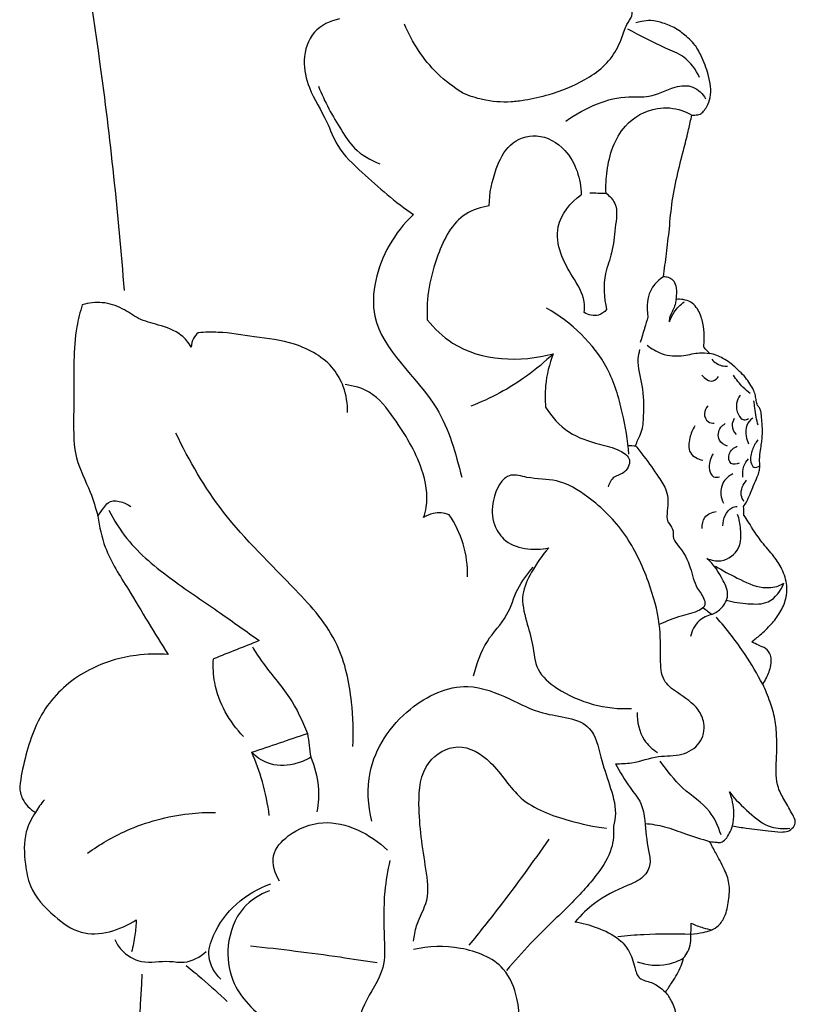
# Model space of a CAD drawing. Units: millimetres. Extents: x 0 to 3483, y 0 to 2367.
# Drawn here: x 2908 to 2954, y 792 to 851 of the extents above; entities that cross this region are included whole.
import ezdxf

# ---------------------------------------------------------------- set-up
doc = ezdxf.new("R2010")
doc.units = ezdxf.units.MM
doc.header["$MEASUREMENT"] = 0

msp = doc.modelspace()

# ---------------------------------------------------------------- linework, layer by layer
for points, knots in [([(2913.992, 834.565, 1280.502), (2913.641, 839.114, 1280.502), (2912.773, 847.25, 1280.502), (2911.476, 855.325, 1280.502), (2910.821, 858.879, 1280.502)], [0, 0, 0, 0, 13.687984, 24.52843, 24.52843, 24.52843, 24.52843]), ([(2934.117, 846.33, 1280.502), (2934.495, 846.168, 1280.502), (2935.436, 845.865, 1280.502), (2936.705, 845.758, 1280.502), (2938.032, 845.931, 1280.502), (2939.533, 846.266, 1280.502), (2941.122, 846.91, 1280.502), (2942.505, 847.827, 1280.502), (2943.194, 848.706, 1280.502), (2943.602, 849.593, 1280.502), (2943.783, 850.319, 1280.502), (2944.224, 850.856, 1280.502), (2944.212, 851.484, 1280.502), (2943.49, 852.01, 1280.502), (2942.256, 852.193, 1280.502), (2940.438, 852.145, 1280.502), (2938.326, 851.814, 1280.502), (2936.348, 851.453, 1280.502), (2934.556, 851.073, 1280.502), (2933.517, 851.411, 1280.502), (2933.013, 851.673, 1280.502)], [0, 0, 0, 0, 1.23384, 2.946885, 3.764926, 5.244486, 7.550416, 8.866413, 10.180087, 10.832378, 11.791853, 12.390807, 12.855067, 13.488986, 14.833712, 16.573017, 18.926416, 21.229818, 22.63863, 24.342237, 24.342237, 24.342237, 24.342237]), ([(2926.795, 850.739, 1280.502), (2926.242, 850.622, 1280.502), (2925.085, 850.091, 1280.502), (2924.542, 848.299, 1280.502), (2924.961, 846.403, 1280.502), (2925.995, 844.87, 1280.502), (2926.663, 842.95, 1280.502), (2928.594, 841.174, 1280.502), (2930.102, 839.824, 1280.502), (2931.193, 839.087, 1280.502)], [0, 0, 0, 0, 1.696775, 3.465927, 5.126088, 7.397348, 8.966095, 11.127681, 15.07958, 15.07958, 15.07958, 15.07958]), ([(2947.75, 845.006, 1280.502), (2947.814, 845.006, 1280.502), (2947.931, 845.011, 1280.502), (2948.099, 845.021, 1280.502), (2948.289, 845.074, 1280.502), (2948.477, 845.252, 1280.502), (2948.696, 845.579, 1280.502), (2948.887, 846.079, 1280.502), (2948.895, 846.744, 1280.502), (2948.696, 847.578, 1280.502), (2948.385, 848.437, 1280.502), (2947.973, 849.188, 1280.502), (2947.419, 849.707, 1280.502), (2946.839, 850.189, 1280.502), (2946.068, 850.494, 1280.502), (2945.377, 850.67, 1280.502), (2944.828, 850.601, 1280.502), (2944.533, 850.538, 1280.502), (2944.424, 850.509, 1280.502)], [9.783874, 9.783874, 9.783874, 9.783874, 9.974491, 10.135933, 10.288485, 10.554917, 10.884404, 11.472014, 12.130317, 12.843991, 14.034094, 14.872948, 15.373454, 16.30272, 17.112204, 17.843856, 18.411863, 18.750287, 18.750287, 18.750287, 18.750287]), ([(2934.117, 846.33, 1280.502), (2933.577, 846.66, 1280.502), (2932.126, 847.766, 1280.502), (2931.1, 849.336, 1280.502), (2930.649, 850.423, 1280.502)], [0, 0, 0, 0, 1.899133, 5.428903, 5.428903, 5.428903, 5.428903]), ([(2948.213, 847.249, 1280.502), (2947.998, 847.711, 1280.502), (2947.437, 848.515, 1280.502), (2945.767, 849.135, 1280.502), (2944.696, 849.748, 1280.502), (2943.95, 850.121, 1280.502)], [0, 0, 0, 0, 1.529817, 2.746542, 5.247587, 5.247587, 5.247587, 5.247587]), ([(2925.54, 846.735, 1280.502), (2925.895, 845.814, 1280.502), (2926.589, 844.563, 1280.502), (2927.705, 842.857, 1280.502), (2928.642, 842.315, 1280.502), (2929.198, 842.11, 1280.502)], [0, 0, 0, 0, 2.960974, 4.279006, 6.057431, 6.057431, 6.057431, 6.057431]), ([(2940.262, 844.649, 1280.502), (2940.833, 845.076, 1280.502), (2942.04, 845.722, 1280.502), (2943.75, 846.185, 1280.502), (2945.381, 846.004, 1280.502), (2946.516, 846.718, 1280.502), (2947.864, 846.835, 1280.502), (2948.399, 846.273, 1280.502), (2948.575, 845.979, 1280.502)], [0, 0, 0, 0, 2.137567, 4.059001, 5.238349, 6.901811, 7.959852, 8.986775, 8.986775, 8.986775, 8.986775]), ([(2942.65, 840.356, 1280.502), (2942.624, 840.799, 1280.502), (2942.702, 842.194, 1280.502), (2943.384, 844.371, 1280.502), (2945.436, 845.55, 1280.502), (2946.921, 845.42, 1280.502), (2947.565, 845.119, 1280.502), (2947.754, 845.006, 1280.502)], [0, 0, 0, 0, 1.331483, 4.205696, 6.384337, 7.840396, 8.501014, 8.501014, 8.501014, 8.501014]), ([(2946.067, 835.384, 1280.502), (2946.128, 835.84, 1280.502), (2946.248, 836.794, 1280.502), (2946.432, 838.292, 1280.502), (2946.555, 839.911, 1280.502), (2946.897, 841.521, 1280.502), (2947.265, 842.938, 1280.502), (2947.55, 844.082, 1280.502), (2947.691, 844.724, 1280.502), (2947.75, 845.006, 1280.502)], [0, 0, 0, 0, 1.381156, 2.884898, 4.526111, 6.245859, 7.814115, 8.917776, 9.783874, 9.783874, 9.783874, 9.783874]), ([(2935.698, 839.601, 1280.502), (2935.699, 840.35, 1280.502), (2935.983, 841.628, 1280.502), (2936.791, 843.378, 1280.502), (2938.633, 844.046, 1280.502), (2940.65, 842.853, 1280.502), (2941.152, 841.2, 1280.502), (2941.169, 840.266, 1280.502)], [0, 0, 0, 0, 2.246989, 3.900808, 5.535733, 7.442126, 10.244378, 10.244378, 10.244378, 10.244378]), ([(2941.351, 833.252, 1280.502), (2941.374, 833.463, 1280.502), (2941.396, 834.247, 1280.502), (2940.649, 835.371, 1280.502), (2939.873, 836.747, 1280.502), (2939.579, 838.664, 1280.502), (2940.535, 839.812, 1280.502), (2941.169, 840.266, 1280.502)], [0, 0, 0, 0, 0.634825, 2.298561, 3.853265, 5.432462, 7.772879, 7.772879, 7.772879, 7.772879]), ([(2942.65, 840.356, 1280.502), (2942.859, 840.194, 1280.502), (2943.418, 839.608, 1280.502), (2943.154, 838.261, 1280.502), (2943.078, 836.876, 1280.502), (2942.43, 835.328, 1280.502), (2942.53, 834.133, 1280.502), (2942.681, 833.434, 1280.502)], [0, 0, 0, 0, 0.793495, 2.244839, 3.741136, 5.032552, 7.179717, 7.179717, 7.179717, 7.179717]), ([(2935.698, 839.601, 1280.502), (2935.212, 839.527, 1280.502), (2933.722, 839.074, 1280.502), (2932.364, 836.369, 1280.502), (2931.934, 834.124, 1280.502), (2932.01, 832.829, 1280.502)], [0, 0, 0, 0, 1.472286, 4.432025, 8.323337, 8.323337, 8.323337, 8.323337]), ([(2931.193, 839.087, 1280.502), (2930.622, 838.553, 1280.502), (2929.248, 836.828, 1280.502), (2927.984, 831.96, 1280.502), (2932.773, 828.464, 1280.502), (2933.69, 824.869, 1280.502), (2934.065, 823.458, 1280.502)], [0, 0, 0, 0, 2.346461, 6.632802, 13.214427, 17.594719, 17.594719, 17.594719, 17.594719]), ([(2946.067, 835.384, 1280.502), (2945.817, 835.223, 1280.502), (2945.115, 834.607, 1280.502), (2945.029, 833.577, 1280.502), (2945.143, 832.986, 1280.502)], [0, 0, 0, 0, 0.891251, 2.697756, 2.697756, 2.697756, 2.697756]), ([(2946.813, 834.035, 1280.502), (2946.847, 834.189, 1280.502), (2946.87, 834.459, 1280.502), (2946.833, 834.854, 1280.502), (2946.678, 835.184, 1280.502), (2946.372, 835.348, 1280.502), (2946.168, 835.383, 1280.502), (2946.067, 835.384, 1280.502)], [27.865484, 27.865484, 27.865484, 27.865484, 28.337977, 28.667562, 29.055625, 29.367002, 29.66911, 29.66911, 29.66911, 29.66911]), ([(2911.484, 833.723, 1280.502), (2911.352, 833.294, 1280.502), (2911.079, 832.191, 1280.502), (2910.96, 830.446, 1280.502), (2911.008, 828.399, 1280.502), (2910.936, 826.482, 1280.502), (2911.046, 824.399, 1280.502), (2911.942, 822.796, 1280.502), (2912.277, 821.609, 1280.502), (2912.416, 821.129, 1280.502)], [0, 0, 0, 0, 1.346944, 3.397604, 5.222308, 7.483443, 9.178735, 11.37751, 12.876632, 12.876632, 12.876632, 12.876632]), ([(2917.969, 831.204, 1280.502), (2917.809, 831.463, 1280.502), (2917.286, 832.111, 1280.502), (2916.091, 832.507, 1280.502), (2914.834, 832.82, 1280.502), (2913.865, 833.565, 1280.502), (2912.697, 833.925, 1280.502), (2911.867, 833.833, 1280.502), (2911.484, 833.723, 1280.502)], [0, 0, 0, 0, 0.914291, 2.414593, 3.650189, 4.779494, 6.021917, 7.217877, 7.217877, 7.217877, 7.217877]), ([(2944.011, 824.818, 1280.502), (2943.948, 825.652, 1280.502), (2943.649, 827.393, 1280.502), (2942.655, 830.751, 1280.502), (2940.58, 832.674, 1280.502), (2939.114, 833.524, 1280.502)], [0, 0, 0, 0, 2.509799, 5.291758, 10.379168, 10.379168, 10.379168, 10.379168]), ([(2946.813, 834.035, 1280.502), (2946.803, 833.932, 1280.502), (2946.762, 833.709, 1280.502), (2946.64, 833.376, 1280.502), (2946.436, 833.065, 1280.502), (2946.403, 832.814, 1280.502), (2946.399, 832.696, 1280.502)], [0, 0, 0, 0, 0.311476, 0.67621, 1.058031, 1.413145, 1.413145, 1.413145, 1.413145]), ([(2946.424, 832.704, 1280.502), (2946.494, 832.905, 1280.502), (2946.714, 833.358, 1280.502), (2947.068, 833.726, 1280.502), (2947.295, 833.899, 1280.502)], [0, 0, 0, 0, 0.637653, 1.495264, 1.495264, 1.495264, 1.495264]), ([(2948.461, 831.197, 1280.502), (2948.483, 831.372, 1280.502), (2948.511, 831.782, 1280.502), (2948.467, 832.458, 1280.502), (2948.305, 833.088, 1280.502), (2948.034, 833.582, 1280.502), (2947.701, 833.905, 1280.502), (2947.259, 834.043, 1280.502), (2946.956, 834.052, 1280.502), (2946.813, 834.035, 1280.502)], [24.057428, 24.057428, 24.057428, 24.057428, 24.586038, 25.286189, 26.083195, 26.514652, 26.964609, 27.43534, 27.865484, 27.865484, 27.865484, 27.865484]), ([(2942.681, 833.434, 1280.502), (2942.552, 833.286, 1280.502), (2942.141, 832.962, 1280.502), (2941.599, 833.11, 1280.502), (2941.351, 833.252, 1280.502)], [0, 0, 0, 0, 0.586956, 1.446779, 1.446779, 1.446779, 1.446779]), ([(2945.143, 832.986, 1280.502), (2945.077, 832.768, 1280.502), (2944.924, 832.265, 1280.502), (2944.772, 831.763, 1280.502), (2944.687, 831.478, 1280.502)], [0, 0, 0, 0, 0.683905, 1.57488, 1.57488, 1.57488, 1.57488]), ([(2932.01, 832.829, 1280.502), (2932.442, 832.298, 1280.502), (2934.411, 830.376, 1280.502), (2937.57, 830.28, 1280.502), (2939.507, 830.804, 1280.502)], [0, 0, 0, 0, 2.053845, 8.072909, 8.072909, 8.072909, 8.072909]), ([(2918.386, 832.057, 1280.502), (2918.275, 831.963, 1280.502), (2918.06, 831.71, 1280.502), (2917.978, 831.382, 1280.502), (2917.969, 831.204, 1280.502)], [0, 0, 0, 0, 0.436793, 0.970833, 0.970833, 0.970833, 0.970833]), ([(2927.272, 827.297, 1280.502), (2927.281, 827.82, 1280.502), (2927.132, 828.749, 1280.502), (2926.235, 830.387, 1280.502), (2924.242, 831.512, 1280.502), (2921.812, 831.782, 1280.502), (2919.901, 832.114, 1280.502), (2918.782, 832.083, 1280.502), (2918.386, 832.057, 1280.502)], [0, 0, 0, 0, 1.568372, 2.749271, 5.505663, 7.948517, 10.106024, 11.296214, 11.296214, 11.296214, 11.296214]), ([(2945.103, 831.314, 1280.502), (2945.355, 831.102, 1280.502), (2946.035, 830.693, 1280.502), (2947.169, 830.612, 1280.502), (2948.096, 830.897, 1280.502), (2948.617, 830.853, 1280.502), (2948.814, 830.826, 1280.502)], [0, 0, 0, 0, 0.986517, 2.320696, 3.26629, 3.864459, 3.864459, 3.864459, 3.864459]), ([(2948.814, 830.826, 1280.502), (2948.76, 830.881, 1280.502), (2948.64, 831.003, 1280.502), (2948.524, 831.128, 1280.502), (2948.461, 831.197, 1280.502)], [23.5452605, 23.5452605, 23.5452605, 23.5452605, 23.7765668, 24.0574277, 24.0574277, 24.0574277, 24.0574277]), ([(2939.507, 830.804, 1280.502), (2939.012, 830.325, 1280.502), (2937.519, 829.068, 1280.502), (2935.781, 828.134, 1280.502), (2934.608, 827.68, 1280.502)], [0, 0, 0, 0, 2.064081, 5.836884, 5.836884, 5.836884, 5.836884]), ([(2939.507, 830.804, 1280.502), (2939.27, 830.196, 1280.502), (2939.012, 829.133, 1280.502), (2939.015, 828.051, 1280.502), (2939.053, 827.63, 1280.502)], [0, 0, 0, 0, 1.957713, 3.227363, 3.227363, 3.227363, 3.227363]), ([(2944.409, 825.324, 1280.502), (2944.453, 825.444, 1280.502), (2944.554, 825.719, 1280.502), (2944.841, 826.269, 1280.502), (2944.909, 827.386, 1280.502), (2944.915, 828.844, 1280.502), (2944.469, 830.155, 1280.502), (2944.618, 830.874, 1280.502), (2944.667, 831.056, 1280.502)], [0, 0, 0, 0, 0.383053, 0.880481, 1.842571, 3.669, 5.273451, 5.837581, 5.837581, 5.837581, 5.837581]), ([(2951.658, 827.727, 1280.502), (2951.633, 827.821, 1280.502), (2951.585, 828.015, 1280.502), (2951.543, 828.328, 1280.502), (2951.43, 828.675, 1280.502), (2951.201, 829.02, 1280.502), (2950.952, 829.412, 1280.502), (2950.525, 829.808, 1280.502), (2950.106, 830.223, 1280.502), (2949.633, 830.523, 1280.502), (2949.23, 830.716, 1280.502), (2948.958, 830.796, 1280.502), (2948.814, 830.826, 1280.502)], [19.097484, 19.097484, 19.097484, 19.097484, 19.389508, 19.695878, 20.044542, 20.471265, 20.933132, 21.432125, 22.209086, 22.698431, 23.104524, 23.545261, 23.545261, 23.545261, 23.545261]), ([(2948.942, 830.471, 1280.502), (2949.099, 830.295, 1280.502), (2949.413, 830.082, 1280.502), (2949.767, 830.055, 1280.502), (2949.88, 830.06, 1280.502)], [0, 0, 0, 0, 0.710603, 1.049377, 1.049377, 1.049377, 1.049377]), ([(2948.341, 829.533, 1280.502), (2948.502, 829.339, 1280.502), (2948.936, 829.007, 1280.502), (2949.26, 829.336, 1280.502), (2949.342, 829.449, 1280.502)], [0, 0, 0, 0, 0.758987, 1.178757, 1.178757, 1.178757, 1.178757]), ([(2951.229, 828.437, 1280.502), (2951.076, 828.548, 1280.502), (2950.697, 828.87, 1280.502), (2950.392, 829.269, 1280.502), (2950.238, 829.533, 1280.502)], [0, 0, 0, 0, 0.568208, 1.48529, 1.48529, 1.48529, 1.48529]), ([(2931.792, 821.049, 1280.502), (2931.859, 821.249, 1280.502), (2932.111, 822.193, 1280.502), (2931.696, 824.387, 1280.502), (2930.333, 826.597, 1280.502), (2928.854, 828.561, 1280.502), (2927.629, 828.902, 1280.502), (2927.133, 828.963, 1280.502)], [0, 0, 0, 0, 0.631227, 2.911907, 6.364233, 8.496706, 9.995828, 9.995828, 9.995828, 9.995828]), ([(2950.628, 828.342, 1280.502), (2950.523, 828.193, 1280.502), (2950.355, 827.802, 1280.502), (2950.436, 827.243, 1280.502), (2950.783, 826.795, 1280.502), (2951.052, 826.892, 1280.502), (2951.134, 826.94, 1280.502)], [0, 0, 0, 0, 0.548104, 1.210059, 1.6724, 1.956211, 1.956211, 1.956211, 1.956211]), ([(2948.71, 827.699, 1280.502), (2948.596, 827.574, 1280.502), (2948.408, 827.242, 1280.502), (2948.644, 826.723, 1280.502), (2948.967, 826.672, 1280.502), (2949.089, 826.677, 1280.502)], [0, 0, 0, 0, 0.509444, 1.037415, 1.405578, 1.405578, 1.405578, 1.405578]), ([(2950.833, 821.712, 1280.502), (2950.892, 821.796, 1280.502), (2951.041, 822.027, 1280.502), (2951.226, 822.454, 1280.502), (2951.429, 822.963, 1280.502), (2951.622, 823.415, 1280.502), (2951.771, 823.779, 1280.502), (2951.81, 824.13, 1280.502), (2951.764, 824.55, 1280.502), (2951.834, 825.02, 1280.502), (2951.895, 825.449, 1280.502), (2951.947, 825.833, 1280.502), (2951.97, 826.269, 1280.502), (2951.915, 826.743, 1280.502), (2951.904, 827.134, 1280.502), (2951.861, 827.408, 1280.502), (2951.791, 827.583, 1280.502), (2951.702, 827.687, 1280.502), (2951.658, 827.727, 1280.502)], [12.803987, 12.803987, 12.803987, 12.803987, 13.112925, 13.624258, 14.196191, 14.757937, 15.100839, 15.367515, 15.808681, 16.362715, 16.782159, 17.111744, 17.52378, 18.08729, 18.540968, 18.695138, 18.917952, 19.097484, 19.097484, 19.097484, 19.097484]), ([(2951.703, 826.55, 1280.502), (2951.652, 826.709, 1280.502), (2951.56, 827.046, 1280.502), (2951.509, 827.538, 1280.502), (2951.467, 827.861, 1280.502), (2951.45, 828.005, 1280.502)], [0, 0, 0, 0, 0.501088, 1.043692, 1.479053, 1.479053, 1.479053, 1.479053]), ([(2939.053, 827.63, 1280.502), (2939.408, 827.053, 1280.502), (2940.321, 826.008, 1280.502), (2942.056, 825.447, 1280.502), (2943.3, 825.183, 1280.502), (2944.278, 824.534, 1280.502), (2943.782, 823.639, 1280.502), (2943.051, 823.527, 1280.502), (2942.838, 823.1, 1280.502), (2942.771, 822.884, 1280.502)], [0, 0, 0, 0, 2.031701, 3.985208, 5.256656, 6.047845, 6.926591, 7.494556, 8.173886, 8.173886, 8.173886, 8.173886]), ([(2947.94, 826.508, 1280.502), (2947.795, 826.293, 1280.502), (2947.594, 825.791, 1280.502), (2947.488, 824.828, 1280.502), (2948.123, 824.527, 1280.502), (2948.404, 824.463, 1280.502)], [0, 0, 0, 0, 0.779211, 1.654641, 2.520564, 2.520564, 2.520564, 2.520564]), ([(2949.88, 825.307, 1280.502), (2949.69, 825.372, 1280.502), (2949.237, 825.633, 1280.502), (2949.344, 826.36, 1280.502), (2949.642, 826.59, 1280.502), (2949.743, 826.645, 1280.502)], [0, 0, 0, 0, 0.602929, 1.366513, 1.710656, 1.710656, 1.710656, 1.710656]), ([(2950.28, 826.94, 1280.502), (2950.207, 826.821, 1280.502), (2950.08, 826.485, 1280.502), (2950.256, 826.148, 1280.502), (2950.386, 826.002, 1280.502)], [0, 0, 0, 0, 0.420035, 1.005481, 1.005481, 1.005481, 1.005481]), ([(2951.376, 826.972, 1280.502), (2951.23, 826.86, 1280.502), (2950.946, 826.538, 1280.502), (2950.949, 825.943, 1280.502), (2951.063, 825.585, 1280.502), (2951.134, 825.444, 1280.502)], [0, 0, 0, 0, 0.554753, 1.199102, 1.67576, 1.67576, 1.67576, 1.67576]), ([(2927.576, 807.416, 1280.502), (2927.633, 808.298, 1280.502), (2927.553, 810.346, 1280.502), (2926.858, 813.793, 1280.502), (2923.709, 817.36, 1280.502), (2919.834, 820.961, 1280.502), (2917.846, 824.427, 1280.502), (2917.051, 826.076, 1280.502)], [0, 0, 0, 0, 2.650821, 6.153801, 10.259077, 16.57069, 22.062288, 22.062288, 22.062288, 22.062288]), ([(2944.409, 825.324, 1280.502), (2944.577, 825.115, 1280.502), (2945.055, 824.507, 1280.502), (2945.662, 823.628, 1280.502), (2946.371, 822.596, 1280.502), (2946.324, 821.65, 1280.502), (2946.217, 820.81, 1280.502), (2946.715, 820.387, 1280.502), (2946.58, 819.793, 1280.502), (2947.189, 819.124, 1280.502), (2947.71, 818.17, 1280.502), (2947.912, 816.937, 1280.502), (2948.486, 816.344, 1280.502), (2948.581, 815.761, 1280.502), (2947.977, 815.38, 1280.502), (2947.043, 815.217, 1280.502), (2946.249, 814.869, 1280.502), (2945.817, 814.693, 1280.502)], [0, 0, 0, 0, 0.805406, 2.313293, 3.24569, 4.437202, 5.092916, 5.610117, 6.168641, 6.685842, 8.176939, 9.456484, 10.266032, 10.62359, 11.017278, 12.165068, 13.564859, 13.564859, 13.564859, 13.564859]), ([(2950.577, 824.293, 1280.502), (2950.428, 824.237, 1280.502), (2949.981, 824.144, 1280.502), (2949.884, 824.941, 1280.502), (2950.255, 825.209, 1280.502), (2950.458, 825.304, 1280.502)], [0, 0, 0, 0, 0.476423, 1.044375, 1.717555, 1.717555, 1.717555, 1.717555]), ([(2951.672, 825.675, 1280.502), (2951.535, 825.499, 1280.502), (2951.321, 825.068, 1280.502), (2951.184, 824.503, 1280.502), (2951.408, 823.96, 1280.502), (2951.696, 824.062, 1280.502), (2951.797, 824.124, 1280.502)], [0, 0, 0, 0, 0.669631, 1.412266, 1.757537, 2.11132, 2.11132, 2.11132, 2.11132]), ([(2949.03, 824.848, 1280.502), (2948.869, 824.616, 1280.502), (2948.708, 824.155, 1280.502), (2948.914, 823.411, 1280.502), (2949.292, 823.448, 1280.502), (2949.407, 823.479, 1280.502)], [0, 0, 0, 0, 0.847298, 1.45958, 1.816587, 1.816587, 1.816587, 1.816587]), ([(2950.795, 823.46, 1280.502), (2950.763, 823.676, 1280.502), (2950.789, 824.089, 1280.502), (2951.014, 824.425, 1280.502), (2951.132, 824.55, 1280.502)], [0, 0, 0, 0, 0.657213, 1.174414, 1.174414, 1.174414, 1.174414]), ([(2943.204, 806.395, 1280.502), (2943.527, 806.397, 1280.502), (2944.404, 806.421, 1280.502), (2945.677, 806.919, 1280.502), (2947.122, 806.82, 1280.502), (2948.333, 807.521, 1280.502), (2948.594, 808.717, 1280.502), (2948.066, 809.882, 1280.502), (2947.034, 810.498, 1280.502), (2945.922, 811.346, 1280.502), (2945.88, 812.929, 1280.502), (2945.911, 814.869, 1280.502), (2945.171, 817.426, 1280.502), (2943.915, 820.148, 1280.502), (2941.918, 822.132, 1280.502), (2939.838, 823.404, 1280.502), (2938.229, 823.303, 1280.502), (2936.631, 823.841, 1280.502), (2935.814, 822.154, 1280.502), (2935.856, 820.756, 1280.502), (2936.812, 819.194, 1280.502), (2938.348, 819.056, 1280.502), (2939.244, 819.243, 1280.502)], [0, 0, 0, 0, 0.96924, 2.611971, 4.010731, 5.234943, 6.444889, 7.298311, 8.908454, 9.998823, 11.256177, 13.327815, 15.934371, 19.111374, 22.21092, 24.320083, 26.086132, 27.061013, 28.863934, 30.316221, 31.322469, 34.067391, 34.067391, 34.067391, 34.067391]), ([(2950.2, 823.658, 1280.502), (2950.009, 823.567, 1280.502), (2949.588, 823.254, 1280.502), (2949.412, 822.525, 1280.502), (2949.561, 822.071, 1280.502), (2949.645, 821.912, 1280.502)], [0, 0, 0, 0, 0.63499, 1.496103, 2.03564, 2.03564, 2.03564, 2.03564]), ([(2950.855, 822.012, 1280.502), (2950.779, 822.125, 1280.502), (2950.576, 822.552, 1280.502), (2950.805, 823.044, 1280.502), (2951.013, 823.281, 1280.502)], [0, 0, 0, 0, 0.408883, 1.356139, 1.356139, 1.356139, 1.356139]), ([(2912.416, 821.129, 1280.502), (2912.518, 821.305, 1280.502), (2912.715, 821.569, 1280.502), (2913.192, 822.252, 1280.502), (2913.993, 821.971, 1280.502), (2914.364, 821.71, 1280.502)], [0, 0, 0, 0, 0.611878, 1.008603, 2.37068, 2.37068, 2.37068, 2.37068]), ([(2913.058, 821.486, 1280.502), (2913.367, 820.896, 1280.502), (2914.38, 819.277, 1280.502), (2916.783, 817.334, 1280.502), (2919.54, 815.5, 1280.502), (2921.246, 814.273, 1280.502), (2922.015, 813.723, 1280.502)], [0, 0, 0, 0, 1.997965, 5.670784, 9.128743, 11.966098, 11.966098, 11.966098, 11.966098]), ([(2933.314, 821.219, 1280.502), (2933.015, 821.325, 1280.502), (2932.456, 821.389, 1280.502), (2931.965, 821.164, 1280.502), (2931.792, 821.049, 1280.502)], [0, 0, 0, 0, 0.953147, 1.576817, 1.576817, 1.576817, 1.576817]), ([(2934.407, 817.523, 1280.502), (2934.421, 818.183, 1280.502), (2934.258, 819.5, 1280.502), (2933.674, 820.689, 1280.502), (2933.314, 821.219, 1280.502)], [0, 0, 0, 0, 1.982112, 3.902786, 3.902786, 3.902786, 3.902786]), ([(2948.375, 820.405, 1280.502), (2948.363, 820.629, 1280.502), (2948.444, 821.164, 1280.502), (2948.957, 821.376, 1280.502), (2949.208, 821.417, 1280.502)], [0, 0, 0, 0, 0.673472, 1.436491, 1.436491, 1.436491, 1.436491]), ([(2948.653, 818.62, 1280.502), (2948.911, 818.507, 1280.502), (2949.652, 818.338, 1280.502), (2950.708, 819.131, 1280.502), (2950.69, 820.302, 1280.502), (2950.575, 820.958, 1280.502), (2950.478, 821.238, 1280.502)], [0, 0, 0, 0, 0.844508, 2.149623, 3.26667, 4.157424, 4.157424, 4.157424, 4.157424]), ([(2949.605, 820.564, 1280.502), (2949.605, 820.774, 1280.502), (2949.697, 821.182, 1280.502), (2950.031, 821.64, 1280.502), (2950.349, 821.708, 1280.502), (2950.458, 821.714, 1280.502)], [0, 0, 0, 0, 0.630326, 1.234849, 1.561956, 1.561956, 1.561956, 1.561956]), ([(2951.326, 813.653, 1280.502), (2951.491, 813.785, 1280.502), (2951.887, 814.121, 1280.502), (2952.479, 814.673, 1280.502), (2953.027, 815.388, 1280.502), (2953.384, 816.172, 1280.502), (2953.451, 817.087, 1280.502), (2953.164, 817.96, 1280.502), (2952.615, 818.81, 1280.502), (2951.824, 819.65, 1280.502), (2951.291, 820.517, 1280.502), (2950.943, 821.059, 1280.502), (2950.856, 821.198, 1280.502)], [3.233648, 3.233648, 3.233648, 3.233648, 3.866756, 4.791096, 5.655546, 6.557256, 7.333777, 8.351217, 9.249207, 10.354254, 11.798572, 12.289725, 12.289725, 12.289725, 12.289725]), ([(2912.416, 821.129, 1280.502), (2912.499, 820.504, 1280.502), (2912.839, 818.928, 1280.502), (2914.558, 816.303, 1280.502), (2915.768, 814.161, 1280.502), (2916.601, 812.898, 1280.502)], [0, 0, 0, 0, 1.891579, 4.762308, 9.302022, 9.302022, 9.302022, 9.302022]), ([(2939.244, 819.243, 1280.502), (2938.84, 818.809, 1280.502), (2938.25, 817.924, 1280.502), (2937.518, 816.431, 1280.502), (2937.893, 814.907, 1280.502), (2938.334, 813.492, 1280.502), (2938.429, 811.894, 1280.502), (2940.526, 810.164, 1280.502), (2942.639, 809.6, 1280.502), (2944.171, 809.691, 1280.502)], [0, 0, 0, 0, 1.778168, 3.204103, 4.79023, 6.256607, 7.74525, 9.32705, 13.932404, 13.932404, 13.932404, 13.932404]), ([(2948.951, 815.288, 1280.502), (2949.166, 815.377, 1280.502), (2949.586, 815.661, 1280.502), (2950.028, 816.438, 1280.502), (2949.531, 817.544, 1280.502), (2949.062, 818.254, 1280.502), (2948.653, 818.62, 1280.502)], [0, 0, 0, 0, 0.6987, 1.496993, 2.426009, 4.072329, 4.072329, 4.072329, 4.072329]), ([(2934.77, 811.625, 1280.502), (2934.951, 812.34, 1280.502), (2935.391, 813.697, 1280.502), (2936.837, 815.092, 1280.502), (2937.287, 816.818, 1280.502), (2937.964, 817.692, 1280.502), (2938.307, 818.094, 1280.502)], [0, 0, 0, 0, 2.211736, 4.158683, 5.837729, 7.422702, 7.422702, 7.422702, 7.422702]), ([(2949.169, 818.164, 1280.502), (2949.58, 817.895, 1280.502), (2950.495, 817.428, 1280.502), (2951.731, 816.815, 1280.502), (2952.748, 816.892, 1280.502), (2953.134, 817.09, 1280.502), (2953.235, 817.152, 1280.502)], [0, 0, 0, 0, 1.473716, 3.098752, 4.036198, 4.390995, 4.390995, 4.390995, 4.390995]), ([(2949.82, 816.139, 1280.502), (2950.237, 816.01, 1280.502), (2951.054, 815.908, 1280.502), (2952.465, 815.86, 1280.502), (2953.056, 816.703, 1280.502), (2953.235, 817.152, 1280.502)], [0, 0, 0, 0, 1.310793, 2.506753, 3.956789, 3.956789, 3.956789, 3.956789]), ([(2948.951, 815.288, 1280.502), (2948.672, 815.219, 1280.502), (2948.058, 814.935, 1280.502), (2947.751, 814.311, 1280.502), (2947.67, 813.966, 1280.502)], [0, 0, 0, 0, 0.860633, 1.923737, 1.923737, 1.923737, 1.923737]), ([(2951.969, 811.129, 1280.502), (2951.652, 811.733, 1280.502), (2950.826, 813.128, 1280.502), (2949.834, 814.416, 1280.502), (2949.213, 815.117, 1280.502)], [0, 0, 0, 0, 2.045367, 4.856582, 4.856582, 4.856582, 4.856582]), ([(2951.969, 811.129, 1280.502), (2952.054, 811.253, 1280.502), (2952.261, 811.607, 1280.502), (2952.478, 812.182, 1280.502), (2952.508, 812.832, 1280.502), (2952.179, 813.291, 1280.502), (2951.719, 813.425, 1280.502), (2951.456, 813.581, 1280.502), (2951.326, 813.653, 1280.502)], [0, 0, 0, 0, 0.449514, 1.225942, 1.834869, 2.314843, 2.788196, 3.233648, 3.233648, 3.233648, 3.233648]), ([(2921.605, 813.35, 1280.502), (2921.786, 813.06, 1280.502), (2922.451, 812.004, 1280.502), (2923.854, 810.493, 1280.502), (2924.587, 808.936, 1280.502), (2924.889, 808.2, 1280.502)], [0, 0, 0, 0, 1.024791, 3.741779, 6.128553, 6.128553, 6.128553, 6.128553]), ([(2916.601, 812.898, 1280.502), (2915.966, 812.949, 1280.502), (2914.351, 812.907, 1280.502), (2911.712, 812.12, 1280.502), (2909.126, 809.985, 1280.502), (2908.165, 807.26, 1280.502), (2907.829, 805.599, 1280.502), (2907.761, 805.038, 1280.502)], [0, 0, 0, 0, 1.910544, 4.807159, 8.124371, 11.52609, 13.2213, 13.2213, 13.2213, 13.2213]), ([(2921.082, 808.013, 1280.502), (2920.238, 808.884, 1280.502), (2919.329, 810.467, 1280.502), (2919.261, 812.168, 1280.502), (2919.291, 812.641, 1280.502)], [0, 0, 0, 0, 3.639868, 5.060018, 5.060018, 5.060018, 5.060018]), ([(2928.708, 802.972, 1280.502), (2928.481, 803.913, 1280.502), (2928.335, 806.478, 1280.502), (2930.524, 809.758, 1280.502), (2934.077, 811.436, 1280.502), (2936.825, 810.344, 1280.502), (2938.995, 809.166, 1280.502), (2941.802, 809.155, 1280.502), (2942.319, 806.776, 1280.502), (2942.846, 805.158, 1280.502), (2943.303, 803.759, 1280.502), (2943.15, 802.923, 1280.502), (2943.083, 802.677, 1280.502)], [0, 0, 0, 0, 2.904183, 7.377962, 11.039977, 13.634941, 15.782745, 18.696779, 20.536318, 22.27072, 24.01131, 24.776667, 24.776667, 24.776667, 24.776667]), ([(2950.164, 802.692, 1280.502), (2950.44, 802.644, 1280.502), (2951.149, 802.526, 1280.502), (2952.124, 802.443, 1280.502), (2952.944, 802.314, 1280.502), (2953.485, 802.348, 1280.502), (2953.804, 802.585, 1280.502), (2953.965, 802.976, 1280.502), (2953.663, 803.519, 1280.502), (2953.305, 804.16, 1280.502), (2952.863, 804.922, 1280.502), (2952.741, 805.856, 1280.502), (2952.812, 806.871, 1280.502), (2952.815, 807.984, 1280.502), (2952.732, 809.066, 1280.502), (2952.418, 810.106, 1280.502), (2952.139, 810.787, 1280.502), (2951.969, 811.129, 1280.502)], [9.059522, 9.059522, 9.059522, 9.059522, 9.899731, 11.215605, 11.986997, 12.398751, 12.798482, 13.115772, 13.570732, 14.530607, 15.399719, 16.156906, 17.311998, 18.453072, 19.495586, 20.55098, 21.697907, 21.697907, 21.697907, 21.697907]), ([(2944.504, 809.449, 1280.502), (2944.487, 808.887, 1280.502), (2944.698, 807.902, 1280.502), (2945.408, 807.258, 1280.502), (2945.713, 807.061, 1280.502)], [0, 0, 0, 0, 1.686377, 2.776745, 2.776745, 2.776745, 2.776745]), ([(2931.196, 795.831, 1280.502), (2931.237, 796.141, 1280.502), (2931.368, 796.996, 1280.502), (2932.202, 798.295, 1280.502), (2931.831, 800.841, 1280.502), (2931.395, 803.458, 1280.502), (2931.645, 806.488, 1280.502), (2933.912, 807.8, 1280.502), (2936.118, 806.436, 1280.502), (2937.425, 804.011, 1280.502), (2940.184, 803.045, 1280.502), (2941.92, 802.641, 1280.502), (2942.668, 802.558, 1280.502)], [0, 0, 0, 0, 0.939748, 2.573947, 4.417521, 8.309966, 10.869096, 12.806984, 14.950335, 17.759017, 20.912711, 23.171793, 23.171793, 23.171793, 23.171793]), ([(2925.075, 806.781, 1280.502), (2924.766, 806.591, 1280.502), (2923.937, 806.251, 1280.502), (2922.59, 806.261, 1280.502), (2921.829, 806.81, 1280.502), (2921.567, 807.08, 1280.502)], [0, 0, 0, 0, 1.088076, 2.657321, 3.785617, 3.785617, 3.785617, 3.785617]), ([(2922.612, 803.311, 1280.502), (2922.527, 803.991, 1280.502), (2922.266, 805.278, 1280.502), (2921.818, 806.511, 1280.502), (2921.567, 807.08, 1280.502)], [0, 0, 0, 0, 2.056706, 3.921994, 3.921994, 3.921994, 3.921994]), ([(2925.075, 806.781, 1280.502), (2925.311, 806.239, 1280.502), (2925.604, 805.153, 1280.502), (2925.542, 804.037, 1280.502), (2925.449, 803.535, 1280.502)], [0, 0, 0, 0, 1.774206, 3.306174, 3.306174, 3.306174, 3.306174]), ([(2949.492, 802.163, 1280.502), (2949.333, 802.657, 1280.502), (2948.823, 803.819, 1280.502), (2947.126, 804.851, 1280.502), (2946.279, 805.982, 1280.502), (2945.864, 806.547, 1280.502)], [0, 0, 0, 0, 1.554704, 3.653442, 5.755226, 5.755226, 5.755226, 5.755226]), ([(2943.204, 806.395, 1280.502), (2943.484, 805.915, 1280.502), (2943.929, 805.097, 1280.502), (2944.799, 804.105, 1280.502), (2945.013, 802.754, 1280.502), (2945.061, 801.563, 1280.502), (2945.368, 800.416, 1280.502), (2944.871, 799.527, 1280.502), (2943.543, 799.016, 1280.502), (2942.079, 798.286, 1280.502), (2941.159, 797.395, 1280.502), (2940.816, 796.994, 1280.502)], [0, 0, 0, 0, 1.669493, 2.801395, 3.857275, 5.653341, 6.444529, 7.296344, 8.406233, 10.611349, 12.193726, 12.193726, 12.193726, 12.193726]), ([(2907.761, 805.038, 1280.502), (2907.771, 804.786, 1280.502), (2907.901, 804.157, 1280.502), (2908.376, 803.687, 1280.502), (2908.692, 803.495, 1280.502)], [0, 0, 0, 0, 0.754315, 1.862971, 1.862971, 1.862971, 1.862971]), ([(2909.231, 804.254, 1280.502), (2909.033, 804.015, 1280.502), (2908.616, 803.413, 1280.502), (2907.957, 802.165, 1280.502), (2908.047, 800.613, 1280.502), (2908.372, 798.762, 1280.502), (2909.677, 797.386, 1280.502), (2911.767, 795.843, 1280.502), (2913.756, 796.487, 1280.502), (2914.691, 797.104, 1280.502)], [0, 0, 0, 0, 0.930794, 2.201479, 4.136502, 5.443244, 7.760644, 9.595796, 12.958158, 12.958158, 12.958158, 12.958158]), ([(2950.164, 802.692, 1280.502), (2950.224, 802.947, 1280.502), (2950.307, 803.635, 1280.502), (2950.156, 804.328, 1280.502), (2949.995, 804.721, 1280.502)], [0, 0, 0, 0, 0.784437, 2.060288, 2.060288, 2.060288, 2.060288]), ([(2949.995, 804.721, 1280.502), (2950.334, 804.268, 1280.502), (2951.105, 803.513, 1280.502), (2952.279, 802.547, 1280.502), (2953.217, 802.515, 1280.502), (2953.585, 802.559, 1280.502)], [0, 0, 0, 0, 1.697495, 3.259836, 4.373356, 4.373356, 4.373356, 4.373356]), ([(2911.802, 801.071, 1280.502), (2912.526, 801.598, 1280.502), (2914.418, 802.699, 1280.502), (2917.075, 803.423, 1280.502), (2918.886, 803.504, 1280.502), (2919.417, 803.495, 1280.502)], [0, 0, 0, 0, 2.687901, 6.519175, 8.112467, 8.112467, 8.112467, 8.112467]), ([(2923.227, 799.406, 1280.502), (2922.953, 799.846, 1280.502), (2922.575, 800.965, 1280.502), (2923.881, 802.38, 1280.502), (2926.414, 803.36, 1280.502), (2928.636, 802.217, 1280.502), (2929.636, 801.25, 1280.502)], [0, 0, 0, 0, 1.55441, 3.023589, 5.224349, 9.396166, 9.396166, 9.396166, 9.396166]), ([(2943.083, 802.677, 1280.502), (2943.118, 802.233, 1280.502), (2943.051, 801.191, 1280.502), (2941.998, 799.565, 1280.502), (2940.299, 797.759, 1280.502), (2938.352, 795.968, 1280.502), (2937.194, 794.639, 1280.502), (2936.735, 794.092, 1280.502)], [0, 0, 0, 0, 1.335595, 3.026841, 5.660303, 8.802599, 10.944011, 10.944011, 10.944011, 10.944011]), ([(2944.976, 802.842, 1280.502), (2945.366, 802.806, 1280.502), (2946.193, 802.683, 1280.502), (2947.429, 802.179, 1280.502), (2948.329, 801.917, 1280.502), (2948.809, 801.772, 1280.502)], [0, 0, 0, 0, 1.176791, 2.486477, 3.989108, 3.989108, 3.989108, 3.989108]), ([(2948.809, 801.772, 1280.502), (2948.95, 801.745, 1280.502), (2949.166, 801.73, 1280.502), (2949.516, 801.678, 1280.502), (2949.793, 801.913, 1280.502), (2950.007, 802.26, 1280.502), (2950.122, 802.537, 1280.502), (2950.164, 802.692, 1280.502)], [7.157107, 7.157107, 7.157107, 7.157107, 7.589429, 7.817748, 8.176427, 8.57538, 9.059522, 9.059522, 9.059522, 9.059522]), ([(2934.513, 795.6, 1280.502), (2935.124, 796.343, 1280.502), (2936.764, 798.404, 1280.502), (2938.314, 800.534, 1280.502), (2939.259, 801.912, 1280.502)], [0, 0, 0, 0, 2.885483, 7.898978, 7.898978, 7.898978, 7.898978]), ([(2947.695, 796.251, 1280.502), (2947.942, 796.268, 1280.502), (2948.347, 796.334, 1280.502), (2948.92, 796.467, 1280.502), (2949.399, 796.767, 1280.502), (2949.796, 797.386, 1280.502), (2949.952, 798.26, 1280.502), (2950.046, 799.24, 1280.502), (2949.67, 800.194, 1280.502), (2949.222, 800.993, 1280.502), (2948.932, 801.545, 1280.502), (2948.809, 801.772, 1280.502)], [0, 0, 0, 0, 0.740839, 1.229112, 1.754743, 2.391579, 3.367757, 4.398553, 5.288626, 6.380525, 7.157107, 7.157107, 7.157107, 7.157107]), ([(2929.787, 800.645, 1280.502), (2929.65, 800.038, 1280.502), (2929.381, 798.479, 1280.502), (2929.433, 796.362, 1280.502), (2929.538, 793.957, 1280.502), (2928.129, 792.194, 1280.502), (2927.81, 790.644, 1280.502), (2927.671, 789.914, 1280.502)], [0, 0, 0, 0, 1.86863, 4.710388, 6.405683, 8.866207, 11.096049, 11.096049, 11.096049, 11.096049]), ([(2919.72, 793.572, 1280.502), (2919.369, 793.928, 1280.502), (2918.823, 794.824, 1280.502), (2919.36, 796.543, 1280.502), (2920.558, 798.179, 1280.502), (2921.964, 798.99, 1280.502), (2922.713, 799.255, 1280.502)], [0, 0, 0, 0, 1.50087, 2.799344, 5.115228, 7.500124, 7.500124, 7.500124, 7.500124]), ([(2922.622, 798.832, 1280.502), (2922.045, 798.611, 1280.502), (2920.769, 797.822, 1280.502), (2920.005, 795.687, 1280.502), (2920.328, 793.003, 1280.502), (2921.74, 791.571, 1280.502), (2922.713, 791.002, 1280.502)], [0, 0, 0, 0, 1.852914, 4.266757, 6.340307, 9.72199, 9.72199, 9.72199, 9.72199]), ([(2914.691, 797.104, 1280.502), (2914.682, 796.801, 1280.502), (2914.63, 796.158, 1280.502), (2914.507, 795.525, 1280.502), (2914.422, 795.194, 1280.502)], [0, 0, 0, 0, 0.908959, 1.931822, 1.931822, 1.931822, 1.931822]), ([(2940.786, 796.994, 1280.502), (2941.239, 796.921, 1280.502), (2942.155, 796.654, 1280.502), (2943.304, 796.128, 1280.502), (2944.091, 795.246, 1280.502), (2944.311, 794.413, 1280.502), (2944.567, 793.515, 1280.502), (2945.486, 793.413, 1280.502), (2945.933, 793.024, 1280.502), (2946.186, 792.803, 1280.502)], [0, 0, 0, 0, 1.378689, 2.852836, 3.731581, 4.793072, 5.496199, 6.242819, 7.250726, 7.250726, 7.250726, 7.250726]), ([(2947.695, 796.251, 1280.502), (2947.707, 796.383, 1280.502), (2947.719, 796.603, 1280.502), (2947.719, 796.823, 1280.502), (2947.717, 796.911, 1280.502)], [3.818286, 3.818286, 3.818286, 3.818286, 4.213967, 4.4786382, 4.4786382, 4.4786382, 4.4786382]), ([(2947.717, 796.911, 1280.502), (2947.946, 796.796, 1280.502), (2948.354, 796.635, 1280.502), (2948.78, 796.541, 1280.502), (2948.956, 796.513, 1280.502)], [4.478638, 4.478638, 4.478638, 4.478638, 5.24917, 5.783492, 5.783492, 5.783492, 5.783492]), ([(2943.355, 796.117, 1280.502), (2943.868, 796.171, 1280.502), (2945.312, 796.285, 1280.502), (2946.763, 796.291, 1280.502), (2947.695, 796.251, 1280.502)], [0, 0, 0, 0, 1.546453, 4.345013, 4.345013, 4.345013, 4.345013]), ([(2947.266, 794.833, 1280.502), (2947.362, 794.948, 1280.502), (2947.645, 795.37, 1280.502), (2947.725, 795.9, 1280.502), (2947.695, 796.251, 1280.502)], [2.310275, 2.310275, 2.310275, 2.310275, 2.761432, 3.818286, 3.818286, 3.818286, 3.818286]), ([(2913.418, 795.929, 1280.502), (2913.516, 795.707, 1280.502), (2913.892, 795.103, 1280.502), (2915.085, 794.415, 1280.502), (2916.414, 794.73, 1280.502), (2917.748, 794.458, 1280.502), (2918.495, 794.897, 1280.502), (2918.854, 795.219, 1280.502)], [0, 0, 0, 0, 0.726788, 2.108681, 3.773737, 4.656596, 6.102106, 6.102106, 6.102106, 6.102106]), ([(2929.031, 794.539, 1280.502), (2928.296, 794.655, 1280.502), (2925.793, 795.032, 1280.502), (2923.281, 795.346, 1280.502), (2921.504, 795.537, 1280.502)], [0, 0, 0, 0, 2.231686, 7.593529, 7.593529, 7.593529, 7.593529]), ([(2932.721, 784.954, 1280.502), (2933.216, 784.729, 1280.502), (2934.631, 784.386, 1280.502), (2937.018, 786.126, 1280.502), (2937.45, 789.268, 1280.502), (2937.594, 792.1, 1280.502), (2936.575, 794.62, 1280.502), (2933.989, 795.595, 1280.502), (2932.097, 795.552, 1280.502), (2931.191, 795.329, 1280.502)], [0, 0, 0, 0, 1.632327, 4.065339, 7.761596, 10.673567, 12.610291, 15.431153, 18.231201, 18.231201, 18.231201, 18.231201]), ([(2944.504, 794.606, 1280.502), (2945.067, 794.408, 1280.502), (2946.069, 794.295, 1280.502), (2946.963, 794.658, 1280.502), (2947.266, 794.833, 1280.502)], [0, 0, 0, 0, 1.789949, 2.838997, 2.838997, 2.838997, 2.838997]), ([(2946.186, 792.803, 1280.502), (2946.328, 792.997, 1280.502), (2946.661, 793.502, 1280.502), (2947.058, 794.169, 1280.502), (2947.222, 794.674, 1280.502), (2947.266, 794.833, 1280.502)], [0, 0, 0, 0, 0.721836, 1.81647, 2.310275, 2.310275, 2.310275, 2.310275]), ([(2917.665, 794.388, 1280.502), (2917.98, 794.13, 1280.502), (2918.812, 793.432, 1280.502), (2919.619, 792.706, 1280.502), (2920.113, 792.241, 1280.502)], [0, 0, 0, 0, 1.223092, 3.256591, 3.256591, 3.256591, 3.256591]), ([(2911.987, 761.621, 1280.502), (2912.604, 766.015, 1280.502), (2913.91, 776.738, 1280.502), (2914.733, 787.512, 1280.502), (2915.049, 793.865, 1280.502)], [0, 0, 0, 0, 13.313758, 32.397589, 32.397589, 32.397589, 32.397589]), ([(2944.794, 783.616, 1280.502), (2944.899, 783.643, 1280.502), (2945.219, 783.744, 1280.502), (2945.746, 783.894, 1280.502), (2946.284, 784.515, 1280.502), (2946.447, 785.47, 1280.502), (2946.406, 786.601, 1280.502), (2946.792, 787.771, 1280.502), (2947.044, 788.807, 1280.502), (2947.368, 789.721, 1280.502), (2947.144, 790.558, 1280.502), (2946.854, 791.385, 1280.502), (2946.627, 792.217, 1280.502), (2946.325, 792.639, 1280.502), (2946.186, 792.803, 1280.502)], [226.418743, 226.418743, 226.418743, 226.418743, 226.744066, 227.432768, 228.013121, 229.102016, 230.236008, 231.403769, 232.742583, 233.478014, 234.231079, 235.2558, 236.140775, 236.78685, 236.78685, 236.78685, 236.78685])]:
    msp.add_open_spline(points, degree=3, knots=knots)
for points in [[(2941.683, 840.387, 1280.502), (2942.006, 840.376, 1280.502), (2942.328, 840.366, 1280.502), (2942.65, 840.356, 1280.502)], [(2943.961, 825.342, 1280.502), (2944.11, 825.336, 1280.502), (2944.259, 825.33, 1280.502), (2944.409, 825.324, 1280.502)], [(2950.856, 821.198, 1280.502), (2950.848, 821.37, 1280.502), (2950.841, 821.541, 1280.502), (2950.833, 821.712, 1280.502)], [(2948.427, 815.684, 1280.502), (2948.602, 815.552, 1280.502), (2948.776, 815.42, 1280.502), (2948.951, 815.288, 1280.502)], [(2922.015, 813.723, 1280.502), (2921.107, 813.362, 1280.502), (2920.199, 813.002, 1280.502), (2919.291, 812.641, 1280.502)], [(2921.567, 807.08, 1280.502), (2922.674, 807.453, 1280.502), (2923.782, 807.826, 1280.502), (2924.889, 808.2, 1280.502)], [(2924.889, 808.2, 1280.502), (2924.951, 807.727, 1280.502), (2925.013, 807.254, 1280.502), (2925.075, 806.781, 1280.502)]]:
    msp.add_open_spline(points, degree=3)

doc.saveas('drawing.dxf')
